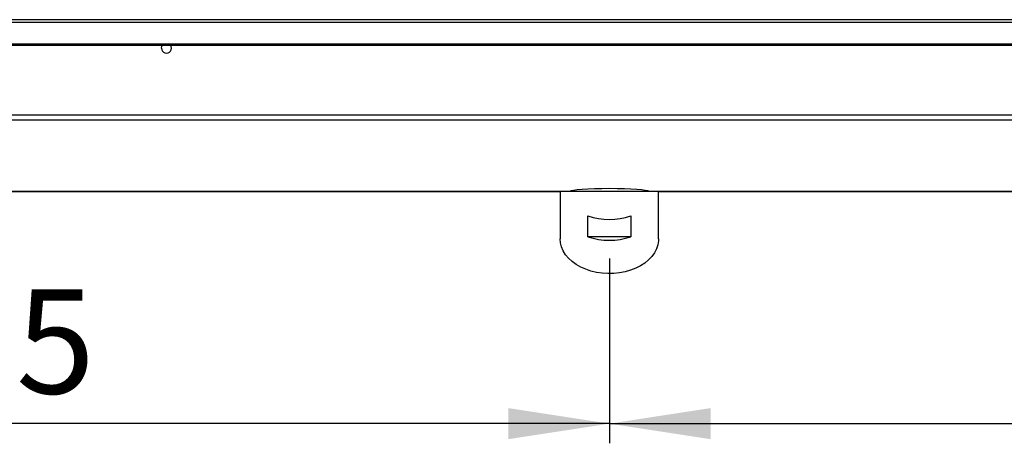
# Model space of a CAD drawing. Units: millimetres. Extents: x 5 to 414, y 3 to 291.
# Drawn here: x 84 to 134, y 190 to 212 of the extents above; entities that cross this region are included whole.
import ezdxf

# ---------------------------------------------------------------- set-up
doc = ezdxf.new("R2010")
doc.units = ezdxf.units.MM
doc.layers.add('GEOMETRY', color=7, linetype='Continuous')
doc.styles.add('SLDTEXTSTYLE0', font='TXT', dxfattribs={"width": 0.605})
doc.dimstyles.new('SLDDIMSTYLE1', dxfattribs={"dimtxt": 5.136637, "dimasz": 3.5, "dimexe": 0, "dimexo": 0.0625, "dimgap": 1.284159, "dimtad": 1, "dimdec": 0, "dimlfac": 10, "dimrnd": 1e-09, "dimzin": 12, "dimdsep": 46, "dimtxsty": 'SLDTEXTSTYLE0', "dimsah": 1, "dimcen": 0.09, "dimadec": 0, "dimazin": 3, "dimtol": 1, "dimtp": 5, "dimtm": 5, "dimtfac": 1, "dimtdec": 0, "dimtofl": 0, "dimtmove": 0, "dimatfit": 3, "dimfxl": 0, "dimfrac": 2, "dimtolj": 1, "dimarcsym": 0})

# ---------------------------------------------------------------- blocks, each defined once
blk = doc.blocks.new('_D_1')
at = {"layer": 'GEOMETRY'}
for p, q in [((33.305, 208.414), (33.305, 190.246)), ((114.005, 199.641), (114.005, 190.246)), ((114.005, 191.246), (33.305, 191.246))]:
    blk.add_line(p, q, dxfattribs=at)
for points in [[(33.305, 191.246), (38.442, 190.456), (38.442, 192.036)], [(114.005, 191.246), (108.869, 192.036), (108.869, 190.456)]]:
    blk.add_solid(points, dxfattribs=at)
at = {"layer": 'GEOMETRY', "char_height": 5.2917, "attachment_point": 1, "style": 'SLDTEXTSTYLE0'}
for s, insert in [('±5', (76.644, 198.067)), ('807', (62.901, 198.067))]:
    blk.add_mtext(s, dxfattribs=dict(at, insert=insert))
blk = doc.blocks.new('_D_2')
at = {"layer": 'GEOMETRY'}
for p, q in [((194.705, 208.414), (194.705, 190.246)), ((114.005, 199.641), (114.005, 190.246)), ((114.005, 191.246), (194.705, 191.246))]:
    blk.add_line(p, q, dxfattribs=at)
for points in [[(114.005, 191.246), (119.142, 190.456), (119.142, 192.036)], [(194.705, 191.246), (189.569, 192.036), (189.569, 190.456)]]:
    blk.add_solid(points, dxfattribs=at)
at = {"layer": 'GEOMETRY', "char_height": 5.2917, "attachment_point": 1, "style": 'SLDTEXTSTYLE0'}
for s, insert in [('±5', (157.344, 198.067)), ('807', (143.601, 198.067))]:
    blk.add_mtext(s, dxfattribs=dict(at, insert=insert))

msp = doc.modelspace()

# ---------------------------------------------------------------- linework, layer by layer
at = {"color": 7, "linetype": 'Continuous', "lineweight": 25}
for p, q in [((193.005, 211.782), (35.005, 211.782)), ((35.005, 211.657), (193.005, 211.657)), ((35.805, 210.56), (192.205, 210.56)), ((35.805, 210.485), (192.205, 210.485)), ((193.098, 206.927), (34.912, 206.927)), ((193.005, 206.677), (35.005, 206.677)), ((35.001, 203.045), (111.512, 203.045)), ((111.505, 203.045), (111.505, 200.641)), ((116.5, 203.045), (111.511, 203.045)), ((116.499, 203.045), (193.01, 203.045)), ((116.505, 200.641), (116.505, 203.045)), ((112.916, 200.747), (112.916, 201.808)), ((115.095, 201.808), (115.095, 200.747)), ((115.095, 200.747), (112.916, 200.747))]:
    msp.add_line(p, q, dxfattribs=at)
at = {"color": 8, "linetype": 'Continuous', "lineweight": 25}
for p, q in [((111.512, 203.045), (35.005, 203.045)), ((193.005, 203.045), (116.498, 203.045))]:
    msp.add_line(p, q, dxfattribs=at)
at = {"color": 7, "linetype": 'Continuous', "lineweight": 25, "flags": 128}
for points in [[(91.25, 210.332), (91.27, 210.43), (91.301, 210.485)], [(116.505, 200.641), (116.501, 200.536), (116.466, 200.328), (116.396, 200.125), (116.293, 199.929), (116.158, 199.742), (115.993, 199.568), (115.799, 199.41), (115.581, 199.268), (115.34, 199.146), (115.081, 199.045), (114.806, 198.966), (114.52, 198.911), (114.227, 198.88), (113.931, 198.874), (113.636, 198.893), (113.346, 198.936), (113.066, 199.003), (112.798, 199.093), (112.548, 199.205), (112.318, 199.337), (112.112, 199.487), (111.932, 199.654), (111.781, 199.834), (111.662, 200.026), (111.575, 200.226), (111.523, 200.432), (111.505, 200.641)]]:
    msp.add_lwpolyline(points, dxfattribs=at)
at = {"color": 7, "linetype": 'Continuous', "lineweight": 25}
for centre, radius, start, end in [((91.505, 210.332), 0.255, 180, 36.7736), ((114.005, 205.063), 3.433, 251.4926, 288.5074), ((114.005, 204.003), 3.433, 251.4926, 288.5074)]:
    msp.add_arc(centre, radius, start, end, dxfattribs=at)
msp.add_ellipse((114.005, 203.039), major_axis=(2, 0), ratio=0.077196, start_param=0.038869, end_param=3.102723, dxfattribs=at)

# ---------------------------------------------------------------- dimensions: what is measured, and where the dimension line sits
at = {"layer": 'GEOMETRY'}
for base, p2, picture, middle in [((33.305, 191.246), (33.305, 209.414), '_D_1', (73.655, 191.246)), ((194.705, 191.246), (194.705, 209.414), '_D_2', (154.355, 191.246))]:
    dim = msp.add_linear_dim(base=base, p1=(114.005, 200.641), p2=p2, dimstyle='SLDDIMSTYLE1', dxfattribs=at)
    dim.commit()
    dim.dimension.update_dxf_attribs({"geometry": picture, "text_midpoint": middle, "dimtype": 160})

doc.saveas('drawing.dxf')
